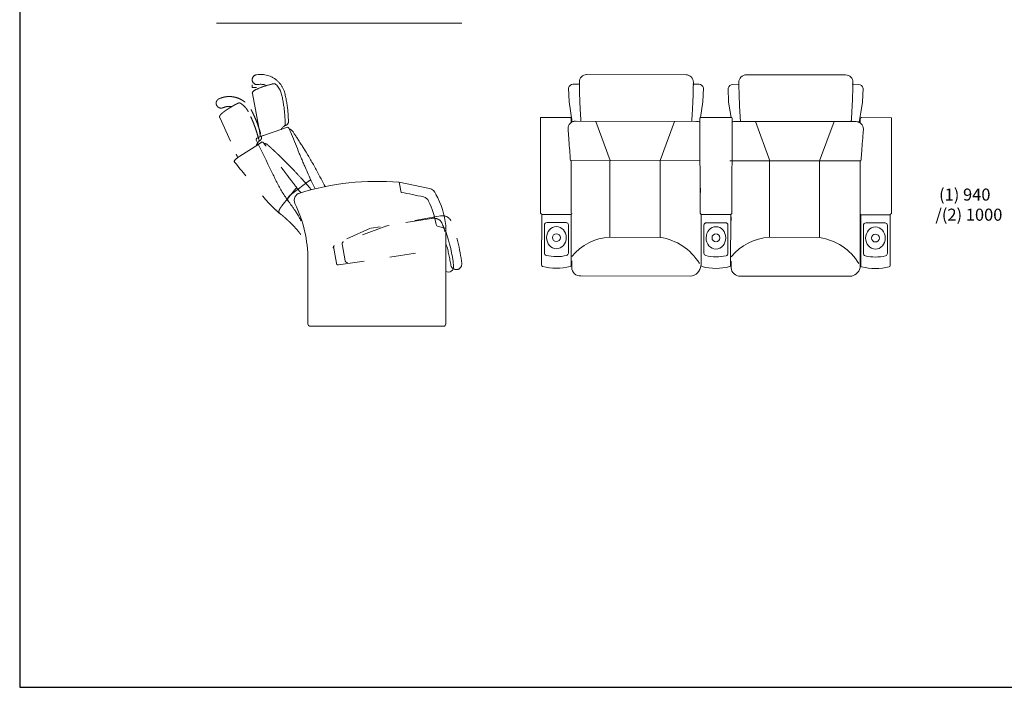
# Model space of a CAD drawing. Units: metres. Extents: x 80.58 to 88.01, y -15.67 to -10.42.
# Drawn here: x 80.58 to 84.37, y -15.67 to -13.1 of the extents above; entities that cross this region are included whole.
import ezdxf

# ---------------------------------------------------------------- set-up
doc = ezdxf.new("R2010")
doc.units = ezdxf.units.M
doc.header["$MEASUREMENT"] = 0
doc.linetypes.add('DGN Style 2', pattern=[0.121048, 0.072629, -0.048419])
doc.linetypes.add('HIDDEN', pattern=[0.009525, 0.00635, -0.003175])
doc.layers.add('0-OPUS-650', color=4, linetype='Continuous', lineweight=0)
doc.layers.add('9', color=7, linetype='Continuous', lineweight=0)
doc.layers.add('INSERCION', color=254, linetype='Continuous', plot=False)
doc.styles.add('Style-Arial', font='Arial.ttf')

# ---------------------------------------------------------------- blocks, each defined once
blk = doc.blocks.new('*U417')
at = {"color": 250, "linetype": 'DGN Style 2', "lineweight": 0, "transparency": 33554585}
for p, q in [((-0.4876, 0.3439), (-0.4816, 0.3462)), ((-0.4714, 0.3073), (-0.4725, 0.3069)), ((-0.486, 0.2667), (-0.4184, 0.117)), ((-0.4028, 0.1101), (-0.4053, 0.1086)), ((-0.2322, -0.0929), (-0.1757, -0.0227)), ((0.3772, -0.1442), (0.1307, -0.184)), ((0.4134, -0.1342), (0.1969, -0.174)), ((0.129, -0.1845), (-0.0182, -0.2494)), ((0.1952, -0.1745), (0.018, -0.2394)), ((-0.0228, -0.2581), (-0.0106, -0.3272)), ((-0.0015, -0.3337), (0.4168, -0.2707)), ((0.0134, -0.2481), (0.0256, -0.3172))]:
    blk.add_line(p, q, dxfattribs=at)
at = {"color": 250, "linetype": 'DGN Style 2', "lineweight": 0, "transparency": 33554585, "flags": 128}
for points in [[(-0.3148, 0.1659), (-0.3307, 0.1559), (-0.4053, 0.1086)], [(-0.3123, 0.1677), (-0.3283, 0.1578), (-0.3344, 0.154)], [(-0.4053, 0.1086), (-0.4062, 0.108), (-0.4084, 0.1065), (-0.4108, 0.1049), (-0.413, 0.1033), (-0.4151, 0.1018), (-0.4171, 0.1002), (-0.4189, 0.0987), (-0.4206, 0.0973), (-0.4221, 0.0959), (-0.4234, 0.0945), (-0.4246, 0.0931), (-0.4255, 0.0918), (-0.426, 0.0908), (-0.4263, 0.0898), (-0.4265, 0.0887), (-0.4264, 0.0875), (-0.4261, 0.0863), (-0.4256, 0.0852), (-0.4254, 0.0849), (-0.4253, 0.0848), (-0.4252, 0.0847), (-0.4252, 0.0847), (-0.4252, 0.0847), (-0.4252, 0.0847), (-0.4252, 0.0847), (-0.4252, 0.0847), (-0.4252, 0.0847), (-0.4252, 0.0847)], [(-0.2012, 0.07), (-0.2161, 0.0851), (-0.2259, 0.0949)]]:
    blk.add_lwpolyline(points, dxfattribs=at)
at = {"color": 250, "linetype": 'DGN Style 2', "lineweight": 0, "transparency": 33554585}
for centre, radius, start, end in [((-0.3121, 0.1617), 0.005, 36.428, 122.3772), ((-1.4899, -1.1867), 1.8, 40.0818, 42.1757), ((-0.1851, -0.0064), 0.0188, 302.5989, 317.9007), ((-1.4822, -1.1801), 1.75, 40.6715, 41.4816), ((0.3851, -0.1941), 0.0505, 68.8926, 98.9198), ((0.3893, -0.1771), 0.0332, 22.1245, 86.9201), ((0.4213, -0.1841), 0.0505, 78.6724, 98.9198), ((0.4236, -0.1699), 0.0361, 24.9893, 84.0553), ((-0.149, -0.4007), 0.6533, 6.3595, 22.1245), ((-0.1852, -0.4107), 0.6533, 19.0291, 22.1245), ((0.0212, -0.2467), 0.008, 113.7768, 190.0026), ((-0.015, -0.2626), 0.008, 113.7768, 190.0026), ((-0.2701, -0.4493), 0.735, 8.8462, 15.7307), ((0.0334, -0.3158), 0.008, 190.0026, 279.2092), ((-0.0028, -0.3258), 0.008, 190.0026, 279.2092), ((0.4779, -0.3302), 0.0225, 195.8227, 4.7584)]:
    blk.add_arc(centre, radius, start, end, dxfattribs=at)
for points, knots in [([(-0.4725, 0.3069), (-0.4735, 0.3065), (-0.4756, 0.3057), (-0.479, 0.3052), (-0.4823, 0.3053), (-0.4857, 0.3059), (-0.4888, 0.307), (-0.4918, 0.3087), (-0.4944, 0.3108), (-0.4966, 0.3134), (-0.4983, 0.3163), (-0.4996, 0.3194), (-0.5003, 0.3227), (-0.5004, 0.3261), (-0.5, 0.3295), (-0.499, 0.3328), (-0.4975, 0.3358), (-0.4955, 0.3385), (-0.493, 0.3409), (-0.4904, 0.3427), (-0.4885, 0.3435), (-0.4876, 0.3439)], [0, 0, 0, 0, 0.052916, 0.105833, 0.158735, 0.211638, 0.264529, 0.317421, 0.37041, 0.423399, 0.476534, 0.529669, 0.582925, 0.636181, 0.689483, 0.742784, 0.796043, 0.849303, 0.902464, 0.955625, 1, 1, 1, 1]), ([(-0.4156, 0.3231), (-0.4159, 0.323), (-0.4178, 0.322), (-0.4214, 0.3201), (-0.4264, 0.3174), (-0.4312, 0.3147), (-0.4359, 0.312), (-0.4404, 0.3093), (-0.4448, 0.3067), (-0.449, 0.304), (-0.453, 0.3014), (-0.4569, 0.2989), (-0.4605, 0.2964), (-0.4639, 0.294), (-0.4672, 0.2916), (-0.4701, 0.2894), (-0.4729, 0.2872), (-0.4754, 0.2851), (-0.4777, 0.2831), (-0.4797, 0.2811), (-0.4815, 0.2792), (-0.4832, 0.2774), (-0.4845, 0.2756), (-0.4855, 0.2739), (-0.4861, 0.2724), (-0.4865, 0.271), (-0.4867, 0.2697), (-0.4865, 0.2683), (-0.4863, 0.2673), (-0.486, 0.2668), (-0.486, 0.2667)], [0, 0, 0, 0, 0.005131, 0.045014, 0.084946, 0.124916, 0.164812, 0.204604, 0.244625, 0.284848, 0.32524, 0.365765, 0.40639, 0.447083, 0.487818, 0.528557, 0.569157, 0.610215, 0.651721, 0.693757, 0.736484, 0.780205, 0.825471, 0.868097, 0.901077, 0.928301, 0.952244, 0.974279, 0.995382, 1, 1, 1, 1]), ([(-0.4816, 0.3462), (-0.4781, 0.3474), (-0.471, 0.3498), (-0.4599, 0.3518), (-0.4487, 0.3527), (-0.4375, 0.3523), (-0.4264, 0.3506), (-0.4155, 0.3478), (-0.4051, 0.3437), (-0.3952, 0.3385), (-0.3859, 0.3322), (-0.3774, 0.325), (-0.3698, 0.3168), (-0.3632, 0.3082), (-0.3598, 0.302), (-0.3581, 0.2991)], [0, 0, 0, 0, 0.077471, 0.155189, 0.23266, 0.310125, 0.387837, 0.465302, 0.542716, 0.620377, 0.697791, 0.77511, 0.852675, 0.929996, 1, 1, 1, 1]), ([(-0.4048, 0.3269), (-0.4055, 0.3268), (-0.4073, 0.3264), (-0.41, 0.3256), (-0.4129, 0.3245), (-0.4148, 0.3236), (-0.4156, 0.3231)], [0, 0, 0, 0, 0.1144682, 0.2778303, 0.4424683, 0.5956103, 0.5956103, 0.5956103, 0.5956103]), ([(-0.3695, 0.2908), (-0.3709, 0.2934), (-0.3739, 0.2987), (-0.3795, 0.3062), (-0.386, 0.3133), (-0.3932, 0.3196), (-0.3996, 0.324), (-0.4036, 0.3263), (-0.4048, 0.3269)], [0, 0, 0, 0, 0.070838, 0.1487569, 0.2269141, 0.3048246, 0.3822916, 0.4155034, 0.4155034, 0.4155034, 0.4155034]), ([(-0.4374, 0.3111), (-0.438, 0.3113), (-0.4404, 0.3117), (-0.4444, 0.3121), (-0.4494, 0.3122), (-0.4544, 0.3118), (-0.4594, 0.3111), (-0.4652, 0.3097), (-0.4691, 0.3082), (-0.4714, 0.3073)], [0, 0, 0, 0, 0.058214, 0.205876, 0.349052, 0.492228, 0.63958, 0.786933, 1, 1, 1, 1]), ([(-0.3246, 0.1711), (-0.3298, 0.1884), (-0.333, 0.2006), (-0.3388, 0.2187), (-0.3453, 0.2369), (-0.3525, 0.2551), (-0.3606, 0.2731), (-0.3665, 0.2849), (-0.3695, 0.2908)], [0, 0, 0, 0, 0.165102, 0.330284, 0.495382, 0.663559, 0.831824, 1, 1, 1, 1]), ([(-0.3581, 0.2991), (-0.3551, 0.2933), (-0.3491, 0.2816), (-0.3411, 0.2637), (-0.3336, 0.2455), (-0.327, 0.227), (-0.321, 0.2082), (-0.3176, 0.1956), (-0.3159, 0.1893)], [0, 0, 0, 0, 0.165068, 0.330221, 0.495289, 0.663495, 0.83179, 1, 1, 1, 1]), ([(-0.3276, 0.1688), (-0.3289, 0.1669), (-0.3316, 0.1632), (-0.3344, 0.1584), (-0.3362, 0.1546), (-0.3366, 0.1528), (-0.3368, 0.152)], [0, 0, 0, 0, 0.270898, 0.541795, 0.816987, 1, 1, 1, 1]), ([(-0.3159, 0.1893), (-0.3157, 0.1884), (-0.3154, 0.1866), (-0.3154, 0.1839), (-0.316, 0.1811), (-0.317, 0.1785), (-0.3184, 0.1762), (-0.3202, 0.1741), (-0.3223, 0.1724), (-0.3246, 0.1711), (-0.3263, 0.1704), (-0.3272, 0.1703), (-0.3272, 0.1703)], [0, 0, 0, 0, 0.111646, 0.223291, 0.335867, 0.448441, 0.560531, 0.672617, 0.781636, 0.890654, 0.996, 1, 1, 1, 1]), ([(-0.1719, -0.0195), (-0.1721, -0.0192), (-0.1785, -0.0106), (-0.1905, 0.0055), (-0.2064, 0.0261), (-0.2197, 0.0435), (-0.2309, 0.0587), (-0.2467, 0.0804), (-0.2671, 0.1085), (-0.289, 0.1387), (-0.3028, 0.1574), (-0.3081, 0.1647)], [0, 0, 0, 0, 0.004029, 0.140428, 0.262773, 0.344656, 0.427277, 0.511354, 0.695938, 0.881519, 1, 1, 1, 1]), ([(-0.3055, 0.1611), (-0.305, 0.1611), (-0.3032, 0.1612), (-0.3001, 0.1608), (-0.2966, 0.1597), (-0.2936, 0.1581), (-0.292, 0.1567), (-0.2911, 0.1561)], [0, 0, 0, 0, 0.100798, 0.358913, 0.616951, 0.808499, 1, 1, 1, 1]), ([(-0.2911, 0.1561), (-0.2901, 0.1551), (-0.2879, 0.1532), (-0.2837, 0.1494), (-0.2789, 0.1451), (-0.2735, 0.1401), (-0.2676, 0.1347), (-0.2611, 0.1286), (-0.2541, 0.1221), (-0.2466, 0.115), (-0.2394, 0.1081), (-0.2327, 0.1015), (-0.2265, 0.0954), (-0.2223, 0.0913), (-0.2202, 0.0892)], [0, 0, 0, 0, 0.084854, 0.170015, 0.254912, 0.339646, 0.42463, 0.509396, 0.600165, 0.691194, 0.781979, 0.854612, 0.927369, 1, 1, 1, 1]), ([(-0.238, -0.127), (-0.2439, -0.122), (-0.2556, -0.112), (-0.2723, -0.096), (-0.2884, -0.0794), (-0.3035, -0.062), (-0.3181, -0.0442), (-0.3587, 0.0046), (-0.3944, 0.0476), (-0.4252, 0.0847)], [0, 0, 0, 0, 0.081861, 0.16344, 0.244911, 0.326449, 0.407609, 0.489271, 1, 1, 1, 1]), ([(-0.4134, 0.1058), (-0.4134, 0.1058), (-0.4135, 0.1059), (-0.4139, 0.1069), (-0.4146, 0.1084), (-0.4156, 0.1106), (-0.4168, 0.1134), (-0.4179, 0.1158), (-0.4184, 0.117)], [0, 0, 0, 0, 0.157953, 0.325867, 0.493757, 0.662497, 0.83126, 1, 1, 1, 1]), ([(-0.2202, 0.0892), (-0.2093, 0.0782), (-0.1874, 0.0562), (-0.1665, 0.0333), (-0.156, 0.0219)], [0, 0, 0, 0, 0.499831, 1, 1, 1, 1]), ([(-0.238, -0.127), (-0.238, -0.127), (-0.2396, -0.1254), (-0.241, -0.1243), (-0.2429, -0.1218), (-0.244, -0.1197), (-0.2448, -0.1171), (-0.2447, -0.1141), (-0.2439, -0.1108), (-0.2424, -0.1073), (-0.2402, -0.1037), (-0.2378, -0.1), (-0.235, -0.0965), (-0.2333, -0.094), (-0.2322, -0.0929), (-0.2322, -0.0929)], [0, 0, 0, 0, 0.000001, 0.129704, 0.197161, 0.264605, 0.357212, 0.452343, 0.547713, 0.646177, 0.736053, 0.828471, 0.913195, 0.999999, 1, 1, 1, 1]), ([(-0.2182, -0.1429), (-0.2198, -0.1415), (-0.223, -0.1386), (-0.2281, -0.1343), (-0.2324, -0.1308), (-0.2358, -0.1279), (-0.2374, -0.1266), (-0.2382, -0.1259)], [0, 0, 0, 0, 0.228218, 0.461481, 0.727012, 0.863526, 1, 1, 1, 1]), ([(-0.1622, -0.2007), (-0.1643, -0.1982), (-0.1708, -0.1905), (-0.182, -0.1781), (-0.1947, -0.1651), (-0.2067, -0.1536), (-0.2141, -0.1471), (-0.2177, -0.1438)], [0, 0, 0, 0, 0.125607, 0.376858, 0.628517, 0.814176, 1, 1, 1, 1]), ([(-0.1554, -0.2101), (-0.1574, -0.2075), (-0.16, -0.2042), (-0.1626, -0.201), (-0.1632, -0.2004)], [0, 0, 0, 0, 0.800067, 1, 1, 1, 1])]:
    blk.add_open_spline(points, degree=3, knots=knots, dxfattribs=at)
blk = doc.blocks.new('*U418')
at = {"color": 250, "linetype": 'Continuous', "lineweight": 0, "ltscale": 0.945002}
for p, q in [((-0.393, 0.5113), (-0.3867, 0.5121)), ((-0.3859, 0.472), (-0.3871, 0.4718)), ((-0.4097, 0.436), (-0.3795, 0.2745)), ((-0.3659, 0.2642), (-0.3687, 0.2632)), ((-0.1469, 0.1201), (-0.1471, 0.1204)), ((-0.2482, 0.0266), (-0.1767, 0.0814)), ((0.3787, -0.103), (0.3787, -0.5031)), ((-0.1833, -0.5031), (-0.1833, -0.2428)), ((0.3687, -0.5131), (-0.1733, -0.5131))]:
    blk.add_line(p, q, dxfattribs=at)
at = {"color": 250, "lineweight": 0}
for p, q in [((-0.4104, 0.4712), (-0.4104, 0.4598)), ((-0.4104, 0.4598), (-0.3932, 0.4598)), ((0.1969, 0.032), (0.1886, 0.0734)), ((0.1886, 0.0734), (0.3122, 0.0486)), ((0.3787, -0.113), (0.3472, -0.1067))]:
    blk.add_line(p, q, dxfattribs=at)
at = {"color": 250, "linetype": 'HIDDEN', "lineweight": 0, "ltscale": 94.500225}
blk.add_line((-0.2116, 0.0927), (-0.2119, 0.093), dxfattribs=at)
at = {"color": 250, "linetype": 'Continuous', "lineweight": 0, "ltscale": 0.945002, "flags": 128}
for points in [[(-0.2672, 0.2976), (-0.285, 0.2915), (-0.3687, 0.2632)], [(-0.2672, 0.2976), (-0.285, 0.2915), (-0.2918, 0.2893)], [(-0.3687, 0.2632), (-0.3697, 0.2629), (-0.3723, 0.262), (-0.3749, 0.261), (-0.3774, 0.26), (-0.3799, 0.259), (-0.3821, 0.2579), (-0.3843, 0.2569), (-0.3862, 0.2559), (-0.388, 0.2549), (-0.3896, 0.2539), (-0.3911, 0.2528), (-0.3923, 0.2517), (-0.393, 0.2509), (-0.3935, 0.2499), (-0.394, 0.2489), (-0.3942, 0.2478), (-0.3942, 0.2466), (-0.3939, 0.2453), (-0.3938, 0.245), (-0.3937, 0.2449), (-0.3937, 0.2448), (-0.3937, 0.2448), (-0.3937, 0.2448), (-0.3937, 0.2448), (-0.3937, 0.2448), (-0.3937, 0.2448), (-0.3937, 0.2448), (-0.3937, 0.2448)], [(-0.1795, 0.1775), (-0.1904, 0.1957), (-0.1976, 0.2075)]]:
    blk.add_lwpolyline(points, dxfattribs=at)
at = {"color": 250, "linetype": 'Continuous', "lineweight": 0, "ltscale": 0.945002}
for centre, radius, start, end in [((-0.2656, 0.2928), 0.005, 22.7529, 108.7021), ((-0.183, 0.0991), 0.0188, 289.4669, 304.7687), ((-1.7288, -0.7389), 1.8, 26.1962, 28.5006), ((0.099, -0.9884), 1.0656, 85.1732, 107.2082), ((-0.2091, 0.0004), 0.03, 103.914, 205.8414), ((-0.7112, -0.2428), 0.5279, 0, 25.8414), ((-0.2389, -0.3402), 0.6533, 6.3595, 19.0291), ((0.3879, -0.2697), 0.0225, 245.7549, 4.7584), ((-0.1733, -0.5031), 0.01, 180, 270), ((-0.1733, -0.5031), 0.01, 180, 270), ((0.3687, -0.5031), 0.01, 270, 0)]:
    blk.add_arc(centre, radius, start, end, dxfattribs=at)
at = {"color": 250, "lineweight": 0}
for centre, radius, start, end in [((0.2997, 0.0089), 0.0416, 22.2321, 72.5247), ((-0.0633, -1.5112), 1.565, 77.0372, 80.4275), ((0.281, -0.0153), 0.03, 24.0993, 77.0282), ((0.0449, -0.1389), 0.3357, 6.1303, 29.117), ((-0.0151, -0.1603), 0.3597, 9.8798, 25.9283), ((0.3491, -0.0969), 0.01, 189.8798, 258.6952)]:
    blk.add_arc(centre, radius, start, end, dxfattribs=at)
at = {"color": 250, "linetype": 'Continuous', "lineweight": 0, "ltscale": 0.945002}
for points, knots in [([(-0.3871, 0.4718), (-0.3882, 0.4717), (-0.3904, 0.4714), (-0.3938, 0.4717), (-0.3971, 0.4726), (-0.4001, 0.4739), (-0.4029, 0.4758), (-0.4054, 0.4781), (-0.4074, 0.4808), (-0.409, 0.4838), (-0.41, 0.4871), (-0.4105, 0.4904), (-0.4104, 0.4938), (-0.4097, 0.4971), (-0.4085, 0.5003), (-0.4068, 0.5032), (-0.4045, 0.5058), (-0.4019, 0.508), (-0.399, 0.5097), (-0.396, 0.5108), (-0.394, 0.5112), (-0.393, 0.5113)], [0, 0, 0, 0, 0.052916, 0.105833, 0.158735, 0.211638, 0.264529, 0.317421, 0.37041, 0.423399, 0.476534, 0.529669, 0.582925, 0.636181, 0.689483, 0.742784, 0.796043, 0.849303, 0.902464, 0.955625, 1, 1, 1, 1]), ([(-0.3867, 0.5121), (-0.383, 0.5125), (-0.3755, 0.5131), (-0.3643, 0.5125), (-0.3532, 0.5107), (-0.3424, 0.5077), (-0.332, 0.5034), (-0.3221, 0.4981), (-0.3129, 0.4917), (-0.3045, 0.4843), (-0.297, 0.476), (-0.2904, 0.4669), (-0.2849, 0.4572), (-0.2806, 0.4472), (-0.2787, 0.4404), (-0.2778, 0.4372)], [0, 0, 0, 0, 0.077471, 0.155189, 0.23266, 0.310125, 0.387837, 0.465302, 0.542716, 0.620377, 0.697791, 0.77511, 0.852675, 0.929996, 1, 1, 1, 1]), ([(-0.328, 0.4742), (-0.3283, 0.4741), (-0.3304, 0.4736), (-0.3343, 0.4726), (-0.3398, 0.4711), (-0.3451, 0.4696), (-0.3503, 0.4681), (-0.3554, 0.4666), (-0.3602, 0.4651), (-0.3649, 0.4635), (-0.3695, 0.4619), (-0.3738, 0.4604), (-0.3779, 0.4588), (-0.3819, 0.4573), (-0.3855, 0.4557), (-0.389, 0.4542), (-0.3921, 0.4528), (-0.3951, 0.4513), (-0.3978, 0.4499), (-0.4002, 0.4485), (-0.4024, 0.4471), (-0.4044, 0.4457), (-0.4062, 0.4442), (-0.4075, 0.4429), (-0.4085, 0.4416), (-0.4092, 0.4403), (-0.4097, 0.439), (-0.4099, 0.4377), (-0.4099, 0.4366), (-0.4097, 0.4361), (-0.4097, 0.436)], [0, 0, 0, 0, 0.005131, 0.045014, 0.084946, 0.124916, 0.164812, 0.204604, 0.244625, 0.284848, 0.32524, 0.365765, 0.40639, 0.447083, 0.487818, 0.528557, 0.569157, 0.610215, 0.651721, 0.693757, 0.736484, 0.780205, 0.825471, 0.868097, 0.901077, 0.928301, 0.952244, 0.974279, 0.995382, 1, 1, 1, 1]), ([(-0.352, 0.4676), (-0.3526, 0.4679), (-0.3547, 0.4689), (-0.3586, 0.4702), (-0.3634, 0.4715), (-0.3684, 0.4723), (-0.3734, 0.4728), (-0.3793, 0.4728), (-0.3835, 0.4723), (-0.3859, 0.472)], [0, 0, 0, 0, 0.058214, 0.205876, 0.349052, 0.492228, 0.63958, 0.786933, 1, 1, 1, 1]), ([(-0.3165, 0.4753), (-0.3173, 0.4753), (-0.3191, 0.4754), (-0.322, 0.4753), (-0.3251, 0.4749), (-0.3271, 0.4744), (-0.328, 0.4742)], [0, 0, 0, 0, 0.1144682, 0.2778303, 0.4424683, 0.5956103, 0.5956103, 0.5956103, 0.5956103]), ([(-0.2908, 0.4319), (-0.2916, 0.4347), (-0.2932, 0.4405), (-0.2969, 0.4491), (-0.3015, 0.4576), (-0.3071, 0.4654), (-0.3122, 0.4712), (-0.3155, 0.4744), (-0.3165, 0.4753)], [0, 0, 0, 0, 0.070838, 0.1487569, 0.2269141, 0.3048246, 0.3822916, 0.4155034, 0.4155034, 0.4155034, 0.4155034]), ([(-0.2755, 0.305), (-0.2765, 0.3229), (-0.2767, 0.3355), (-0.278, 0.3546), (-0.28, 0.3738), (-0.2828, 0.3931), (-0.2863, 0.4126), (-0.2893, 0.4254), (-0.2908, 0.4319)], [0, 0, 0, 0, 0.165102, 0.330284, 0.495382, 0.663559, 0.831824, 1, 1, 1, 1]), ([(-0.2778, 0.4372), (-0.2763, 0.4308), (-0.2732, 0.418), (-0.2696, 0.3988), (-0.2667, 0.3793), (-0.2646, 0.3597), (-0.2632, 0.3401), (-0.2629, 0.3271), (-0.2628, 0.3206)], [0, 0, 0, 0, 0.165068, 0.330221, 0.495289, 0.663495, 0.83179, 1, 1, 1, 1]), ([(-0.279, 0.3034), (-0.2807, 0.3019), (-0.2842, 0.2989), (-0.288, 0.2949), (-0.2907, 0.2917), (-0.2915, 0.2899), (-0.2918, 0.2893)], [0, 0, 0, 0, 0.270898, 0.541795, 0.816987, 1, 1, 1, 1]), ([(-0.2628, 0.3206), (-0.2628, 0.3197), (-0.2629, 0.3178), (-0.2636, 0.3151), (-0.2648, 0.3126), (-0.2663, 0.3103), (-0.2683, 0.3084), (-0.2705, 0.3068), (-0.273, 0.3056), (-0.2755, 0.305), (-0.2773, 0.3047), (-0.2782, 0.3047), (-0.2783, 0.3047)], [0, 0, 0, 0, 0.111646, 0.223291, 0.335867, 0.448441, 0.560531, 0.672617, 0.781636, 0.890654, 0.996, 1, 1, 1, 1]), ([(-0.154, 0.0467), (-0.1724, 0.084), (-0.1765, 0.0939), (-0.1844, 0.1123), (-0.1949, 0.1361), (-0.2038, 0.1561), (-0.2111, 0.1736), (-0.2213, 0.1984), (-0.2344, 0.2305), (-0.2486, 0.265), (-0.2575, 0.2864), (-0.261, 0.2948)], [0, 0, 0, 0, 0.0037462, 0.140145, 0.26249, 0.3443732, 0.4269939, 0.5110716, 0.6956554, 0.8812365, 0.9997173, 0.9997173, 0.9997173, 0.9997173]), ([(-0.2593, 0.2906), (-0.2588, 0.2906), (-0.2571, 0.2903), (-0.2542, 0.2891), (-0.251, 0.2872), (-0.2485, 0.2849), (-0.2472, 0.2832), (-0.2466, 0.2824)], [0, 0, 0, 0, 0.100798, 0.358913, 0.616951, 0.808499, 1, 1, 1, 1]), ([(-0.2466, 0.2824), (-0.2457, 0.2812), (-0.2441, 0.2789), (-0.2409, 0.2742), (-0.2373, 0.2688), (-0.2332, 0.2627), (-0.2287, 0.256), (-0.2238, 0.2487), (-0.2186, 0.2406), (-0.213, 0.2319), (-0.2077, 0.2236), (-0.2027, 0.2156), (-0.198, 0.2082), (-0.195, 0.2032), (-0.1935, 0.2007)], [0, 0, 0, 0, 0.084854, 0.170015, 0.254912, 0.339646, 0.42463, 0.509396, 0.600165, 0.691194, 0.781979, 0.854612, 0.927369, 1, 1, 1, 1]), ([(-0.2618, -0.0052), (-0.2663, 0.0011), (-0.2754, 0.0135), (-0.2879, 0.033), (-0.2995, 0.053), (-0.3101, 0.0734), (-0.3201, 0.0942), (-0.348, 0.1513), (-0.3725, 0.2015), (-0.3937, 0.2448)], [0, 0, 0, 0, 0.081861, 0.16344, 0.244911, 0.326449, 0.407609, 0.489271, 1, 1, 1, 1]), ([(-0.3772, 0.2624), (-0.3772, 0.2625), (-0.3773, 0.2626), (-0.3774, 0.2636), (-0.3778, 0.2653), (-0.3782, 0.2676), (-0.3788, 0.2706), (-0.3793, 0.2732), (-0.3795, 0.2745)], [0, 0, 0, 0, 0.157953, 0.325867, 0.493757, 0.662497, 0.83126, 1, 1, 1, 1]), ([(-0.1935, 0.2007), (-0.1854, 0.1874), (-0.1694, 0.1608), (-0.1544, 0.1336), (-0.1469, 0.1201)], [0, 0, 0, 0, 0.499831, 1, 1, 1, 1]), ([(-0.211, -0.084), (-0.2138, -0.0787), (-0.2198, -0.0675), (-0.2288, -0.0524), (-0.2377, -0.0385), (-0.2433, -0.0304), (-0.2663, 0.0011)], [0, 0, 0, 0, 0.2254679, 0.4771263, 0.6627859, 0.8486095, 0.8486095, 0.8486095, 0.8486095]), ([(-0.2618, -0.0052), (-0.2618, -0.0052), (-0.263, -0.0032), (-0.2642, -0.0018), (-0.2654, 0.001), (-0.266, 0.0033), (-0.2661, 0.006), (-0.2653, 0.0089), (-0.2637, 0.0119), (-0.2614, 0.015), (-0.2585, 0.018), (-0.2553, 0.0209), (-0.2517, 0.0238), (-0.2495, 0.0258), (-0.2482, 0.0266), (-0.2482, 0.0266)], [0, 0, 0, 0, 0.000001, 0.129704, 0.197161, 0.264605, 0.357212, 0.452343, 0.547713, 0.646177, 0.736053, 0.828471, 0.913195, 0.999999, 1, 1, 1, 1])]:
    blk.add_open_spline(points, degree=3, knots=knots, dxfattribs=at)
blk = doc.blocks.new('*U420')
at = {"color": 250}
for p, q in [((-0.4305, 0.0604), (-0.4896, 0.2205)), ((-0.2275, 0.0604), (-0.1685, 0.2205)), ((0.2195, 0.0596), (0.1604, 0.2197)), ((0.4225, 0.0596), (0.4816, 0.2197)), ((-0.4325, 0.0607), (-0.4325, -0.2508)), ((-0.2275, 0.0604), (-0.2275, -0.2525)), ((0.2175, 0.0599), (0.2175, -0.2516)), ((0.4225, 0.0596), (0.4225, -0.2533)), ((-0.4325, -0.2508), (-0.2275, -0.2525)), ((0.2175, -0.2516), (0.4225, -0.2533))]:
    blk.add_line(p, q, dxfattribs=at)
for centre, radius, start, end in [((-0.4173, -0.4718), 0.2215, 93.938, 140.2913), ((-0.2595, -0.4743), 0.2241, 31.1468, 81.7869), ((0.2327, -0.4726), 0.2215, 93.938, 140.2913), ((0.3905, -0.4751), 0.2241, 31.1468, 81.7869)]:
    blk.add_arc(centre, radius, start, end, dxfattribs=at)
at = {"layer": '0-OPUS-650', "color": 250, "ltscale": 0.945002}
for p, q in [((-0.122, 0.4104), (-0.5294, 0.4109)), ((-0.122, 0.4104), (-0.5294, 0.4109)), ((0.528, 0.4096), (0.1206, 0.4101)), ((0.528, 0.4096), (0.1206, 0.4101)), ((-0.5828, 0.3719), (-0.5566, 0.3723)), ((-0.5566, 0.3719), (-0.5566, 0.3719)), ((-0.5566, 0.3719), (-0.5566, 0.3719)), ((-0.5566, 0.3719), (-0.5566, 0.3719)), ((-0.5566, 0.3719), (-0.5566, 0.3719)), ((-0.0686, 0.3719), (-0.0948, 0.3723)), ((0.0672, 0.3711), (0.0934, 0.3715)), ((0.0934, 0.3711), (0.0934, 0.3711)), ((0.0934, 0.3711), (0.0934, 0.3711)), ((0.0934, 0.3711), (0.0934, 0.3711)), ((0.0934, 0.3711), (0.0934, 0.3711)), ((0.5814, 0.3711), (0.5552, 0.3715)), ((-0.6006, 0.3569), (-0.5985, 0.2998)), ((-0.6006, 0.3569), (-0.5985, 0.2998)), ((-0.0508, 0.3569), (-0.0529, 0.2998)), ((-0.0508, 0.3569), (-0.0529, 0.2998)), ((0.0494, 0.3561), (0.0515, 0.299)), ((0.0494, 0.3561), (0.0515, 0.299)), ((0.5992, 0.3561), (0.5971, 0.299)), ((0.5992, 0.3561), (0.5971, 0.299)), ((-0.5985, 0.2998), (-0.5854, 0.2167)), ((-0.0529, 0.2998), (-0.0631, 0.2356)), ((0.0515, 0.299), (0.0614, 0.2362)), ((0.5971, 0.299), (0.584, 0.2159)), ((-0.715, -0.1534), (-0.7155, 0.2344)), ((-0.7135, 0.2364), (-0.5946, 0.2362)), ((-0.5896, 0.2158), (-0.5896, 0.2312)), ((-0.5727, 0.221), (-0.082, 0.2204)), ((-0.5727, 0.221), (-0.082, 0.2204)), ((-0.0792, 0.2204), (-0.5699, 0.221)), ((-0.0792, 0.2204), (-0.5699, 0.221)), ((-0.0655, 0.2205), (-0.066, 0.2167)), ((-0.065, -0.1542), (-0.0655, 0.2336)), ((0.0634, 0.2363), (-0.0635, 0.2356)), ((0.065, -0.1543), (0.0654, 0.2342)), ((0.0773, 0.2202), (0.568, 0.2196)), ((0.0773, 0.2202), (0.568, 0.2196)), ((0.5708, 0.2196), (0.0801, 0.2202)), ((0.5708, 0.2196), (0.0801, 0.2202)), ((0.588, 0.2306), (0.5879, 0.2142)), ((0.7135, 0.2355), (0.593, 0.2356)), ((0.715, -0.1551), (0.7155, 0.2334)), ((-0.065, 0.0602), (-0.593, 0.0609)), ((-0.59, -0.1535), (-0.5898, 0.0609)), ((-0.5873, 0.0609), (-0.0653, 0.0602)), ((0.585, 0.0594), (0.057, 0.0601)), ((0.0628, 0.0601), (0.5908, 0.0594)), ((0.5878, 0.0594), (0.5872, -0.3767)), ((-0.0624, -0.0518), (-0.0624, -0.069)), ((0.5876, -0.0526), (0.5876, -0.0698)), ((0.5876, -0.0526), (0.5876, -0.0698)), ((0.5876, -0.0526), (0.5876, -0.0698)), ((0.5876, -0.0526), (0.5876, -0.0698)), ((-0.7075, -0.1584), (-0.5925, -0.1585)), ((-0.0575, -0.1592), (0.0575, -0.1593)), ((-0.0575, -0.1592), (0.0575, -0.1593)), ((0.5925, -0.16), (0.7075, -0.1601)), ((-0.6891, -0.1917), (-0.6111, -0.1918)), ((-0.0391, -0.1925), (0.0389, -0.1926)), ((-0.039, -0.1925), (0.039, -0.1926)), ((0.0625, -0.1681), (0.0625, -0.1853)), ((0.611, -0.1933), (0.689, -0.1934)), ((-0.5878, -0.3479), (-0.5878, -0.3579)), ((-0.5878, -0.3785), (-0.5878, -0.3479)), ((0.0623, -0.3487), (0.0622, -0.376)), ((-0.5551, -0.4094), (-0.1051, -0.41)), ((0.095, -0.4102), (0.5544, -0.4108))]:
    blk.add_line(p, q, dxfattribs=at)
at = {"layer": '0-OPUS-650', "color": 250, "ltscale": 0.945002, "flags": 128}
for points in [[(-0.59, -0.1578), (-0.5903, -0.3659, -0.343647), (-0.5941, -0.3708, -0.124021), (-0.7065, -0.3706, -0.343647), (-0.7103, -0.3658), (-0.71, -0.1575)], [(0.06, -0.1584), (0.0597, -0.3667, -0.343647), (0.0559, -0.3716, -0.124021), (-0.0565, -0.3714, -0.343647), (-0.0603, -0.3666), (-0.06, -0.1585)], [(0.71, -0.1592), (0.7098, -0.3675, -0.343647), (0.706, -0.3724, -0.124021), (0.5935, -0.3722, -0.343647), (0.5898, -0.3674), (0.59, -0.1593)], [(-0.6011, -0.2018), (-0.6012, -0.3162, -0.349119), (-0.609, -0.326, -0.11411), (-0.6915, -0.3259, -0.349119), (-0.6992, -0.3161), (-0.6991, -0.2017)], [(0.0489, -0.2026), (0.0488, -0.317, -0.349119), (0.041, -0.3268, -0.11411), (-0.0415, -0.3267, -0.349119), (-0.0492, -0.3169), (-0.0491, -0.2025)], [(0.049, -0.2026), (0.0488, -0.317, -0.349119), (0.0411, -0.3268, -0.11411), (-0.0414, -0.3267, -0.349119), (-0.0492, -0.3169), (-0.049, -0.2025)], [(0.699, -0.2034), (0.6988, -0.3178, -0.349119), (0.6911, -0.3276, -0.11411), (0.6086, -0.3275, -0.349119), (0.6008, -0.3177), (0.601, -0.2033)]]:
    blk.add_lwpolyline(points, format="xyb", dxfattribs=at)
at = {"layer": '0-OPUS-650', "color": 250, "ltscale": 0.945002}
for centre in [(-0.6501, -0.2534), (-0.0001, -0.2542), (-0.0001, -0.2542), (0.6499, -0.255)]:
    blk.add_circle(centre, 0.016, dxfattribs=at)
for centre, radius, start, end in [((-0.5267, 0.3809), 0.03, 89.9294, 180.8593), ((-0.5267, 0.3809), 0.03, 89.9294, 180.8593), ((-0.122, 0.3804), 0.03, 358.9995, 89.9294), ((-0.122, 0.3804), 0.03, 358.9995, 89.9294), ((0.1233, 0.3801), 0.03, 89.9294, 180.8593), ((0.1233, 0.3801), 0.03, 89.9294, 180.8593), ((0.528, 0.3796), 0.03, 358.9995, 89.9294), ((0.528, 0.3796), 0.03, 358.9995, 89.9294), ((-0.5801, 0.3507), 0.0214, 97.1595, 163.0373), ((-0.0713, 0.3507), 0.0214, 16.9627, 82.8405), ((0.0699, 0.3499), 0.0214, 97.1595, 163.0373), ((0.5787, 0.3499), 0.0214, 16.9627, 82.8405), ((-0.7135, 0.2344), 0.002, 89.9294, 180.0679), ((-0.5727, 0.191), 0.03, 89.9294, 180.8593), ((-0.5946, 0.2312), 0.005, 359.9294, 89.9294), ((-0.5727, 0.191), 0.03, 89.9294, 124.7846), ((-0.0793, 0.1904), 0.03, 62.6022, 89.9294), ((-0.0793, 0.1904), 0.03, 62.6022, 89.9294), ((-0.0635, 0.2336), 0.002, 89.9294, 180.0679), ((0.0634, 0.2343), 0.002, 359.9294, 89.9294), ((0.0773, 0.1902), 0.03, 89.9294, 113.3097), ((0.0773, 0.1902), 0.03, 89.9294, 113.3097), ((0.0773, 0.1902), 0.03, 89.9294, 113.3097), ((0.5708, 0.1896), 0.03, 55.0742, 89.9294), ((0.5708, 0.1896), 0.03, 358.9995, 89.9294), ((0.593, 0.2306), 0.005, 89.9294, 179.9294), ((0.7135, 0.2335), 0.002, 359.9294, 89.9294), ((-0.7041, -0.1451), 0.0137, 217.0931, 255.4494), ((-0.5925, -0.1535), 0.005, 269.9294, 359.9294), ((-0.0541, -0.1459), 0.0137, 217.0931, 255.4494), ((0.0541, -0.1461), 0.0137, 284.3927, 322.8462), ((0.5925, -0.155), 0.005, 179.9294, 269.9294), ((0.7041, -0.1469), 0.0137, 284.3927, 322.8462), ((-0.6891, -0.2017), 0.01, 89.9294, 179.9294), ((-0.6111, -0.2018), 0.01, 359.9294, 89.9294), ((-0.0391, -0.2025), 0.01, 89.9294, 179.9294), ((-0.039, -0.2025), 0.01, 89.9294, 179.9294), ((0.0389, -0.2026), 0.01, 359.9294, 89.9294), ((0.039, -0.2026), 0.01, 359.9294, 89.9294), ((0.611, -0.2033), 0.01, 89.9294, 179.9294), ((0.689, -0.2034), 0.01, 359.9294, 89.9294), ((-0.5528, -0.3745), 0.035, 181.0603, 273.5777), ((-0.1062, -0.3653), 0.0447, 271.4789, 358.4671), ((0.0972, -0.3753), 0.035, 181.0603, 273.5777), ((0.5438, -0.3661), 0.0447, 271.4789, 346.4614)]:
    blk.add_arc(centre, radius, start, end, dxfattribs=at)
for centre in [(-0.6501, -0.2534), (-0.0001, -0.2542), (-0.0001, -0.2542), (0.6499, -0.255)]:
    blk.add_ellipse(centre, major_axis=(0.0001, 0.0455), ratio=0.878873, dxfattribs=at)
for points, knots in [([(-0.5567, 0.3809), (-0.5567, 0.3794), (-0.5566, 0.3754), (-0.5566, 0.3684), (-0.5565, 0.3626), (-0.5564, 0.3597)], [0, 0, 0, 0, 0.0586288, 0.1530446, 0.2474604, 0.2474604, 0.2474604, 0.2474604]), ([(-0.5567, 0.3809), (-0.5567, 0.3794), (-0.5566, 0.3754), (-0.5566, 0.3684), (-0.5565, 0.3626), (-0.5564, 0.3597)], [0, 0, 0, 0, 0.0586288, 0.1530446, 0.2474604, 0.2474604, 0.2474604, 0.2474604]), ([(-0.5567, 0.3807), (-0.5567, 0.3793), (-0.5566, 0.3753), (-0.5566, 0.3684), (-0.5565, 0.3626), (-0.5564, 0.3597)], [0, 0, 0, 0, 0.0559866, 0.1504025, 0.2448182, 0.2448182, 0.2448182, 0.2448182]), ([(-0.5567, 0.3807), (-0.5567, 0.3793), (-0.5566, 0.3753), (-0.5566, 0.3684), (-0.5565, 0.3626), (-0.5564, 0.3597)], [0, 0, 0, 0, 0.0559866, 0.1504025, 0.2448182, 0.2448182, 0.2448182, 0.2448182]), ([(-0.092, 0.3803), (-0.0921, 0.3789), (-0.0921, 0.3748), (-0.0922, 0.3679), (-0.0923, 0.362), (-0.0924, 0.3591)], [0, 0, 0, 0, 0.0586288, 0.1530446, 0.2474604, 0.2474604, 0.2474604, 0.2474604]), ([(-0.092, 0.3803), (-0.0921, 0.3789), (-0.0921, 0.3748), (-0.0922, 0.3679), (-0.0923, 0.362), (-0.0924, 0.3591)], [0, 0, 0, 0, 0.0586288, 0.1530446, 0.2474604, 0.2474604, 0.2474604, 0.2474604]), ([(0.0933, 0.3801), (0.0933, 0.3786), (0.0934, 0.3746), (0.0935, 0.3676), (0.0936, 0.3618), (0.0936, 0.3589)], [0, 0, 0, 0, 0.0586288, 0.1530446, 0.2474604, 0.2474604, 0.2474604, 0.2474604]), ([(0.0933, 0.3801), (0.0933, 0.3786), (0.0934, 0.3746), (0.0935, 0.3676), (0.0936, 0.3618), (0.0936, 0.3589)], [0, 0, 0, 0, 0.0586288, 0.1530446, 0.2474604, 0.2474604, 0.2474604, 0.2474604]), ([(0.0933, 0.3799), (0.0933, 0.3785), (0.0934, 0.3745), (0.0935, 0.3676), (0.0936, 0.3618), (0.0936, 0.3589)], [0, 0, 0, 0, 0.0559866, 0.1504025, 0.2448182, 0.2448182, 0.2448182, 0.2448182]), ([(0.0933, 0.3799), (0.0933, 0.3785), (0.0934, 0.3745), (0.0935, 0.3676), (0.0936, 0.3618), (0.0936, 0.3589)], [0, 0, 0, 0, 0.0559866, 0.1504025, 0.2448182, 0.2448182, 0.2448182, 0.2448182]), ([(0.558, 0.3795), (0.558, 0.378), (0.5579, 0.374), (0.5578, 0.3671), (0.5577, 0.3612), (0.5576, 0.3583)], [0, 0, 0, 0, 0.0586288, 0.1530446, 0.2474604, 0.2474604, 0.2474604, 0.2474604]), ([(0.558, 0.3795), (0.558, 0.378), (0.5579, 0.374), (0.5578, 0.3671), (0.5577, 0.3612), (0.5576, 0.3583)], [0, 0, 0, 0, 0.0586288, 0.1530446, 0.2474604, 0.2474604, 0.2474604, 0.2474604]), ([(-0.5564, 0.3597), (-0.5563, 0.3549), (-0.5562, 0.35), (-0.556, 0.3399), (-0.5558, 0.3347), (-0.5555, 0.3242), (-0.5554, 0.3188), (-0.5551, 0.3105), (-0.555, 0.3077), (-0.5547, 0.3021), (-0.5546, 0.2993), (-0.5543, 0.2907), (-0.554, 0.285), (-0.5535, 0.2736), (-0.5532, 0.2678), (-0.5525, 0.2562), (-0.5522, 0.2504), (-0.5516, 0.2416), (-0.5514, 0.2386), (-0.5511, 0.2328), (-0.5509, 0.2299), (-0.5507, 0.227)], [0, 0, 0, 0, 0.125, 0.125, 0.25, 0.25, 0.375, 0.375, 0.4375, 0.4375, 0.5, 0.5, 0.625, 0.625, 0.75, 0.75, 0.875, 0.875, 0.9375, 0.9375, 1, 1, 1, 1]), ([(-0.5564, 0.3597), (-0.5563, 0.3549), (-0.5562, 0.35), (-0.556, 0.3399), (-0.5558, 0.3347), (-0.5555, 0.3242), (-0.5554, 0.3188), (-0.5551, 0.3105), (-0.555, 0.3077), (-0.5547, 0.3021), (-0.5546, 0.2993), (-0.5543, 0.2907), (-0.554, 0.285), (-0.5535, 0.2736), (-0.5532, 0.2678), (-0.5525, 0.2562), (-0.5522, 0.2504), (-0.5516, 0.2416), (-0.5514, 0.2386), (-0.5511, 0.2328), (-0.5509, 0.2299), (-0.5507, 0.227)], [0, 0, 0, 0, 0.125, 0.125, 0.25, 0.25, 0.375, 0.375, 0.4375, 0.4375, 0.5, 0.5, 0.625, 0.625, 0.75, 0.75, 0.875, 0.875, 0.9375, 0.9375, 1, 1, 1, 1]), ([(-0.5564, 0.3597), (-0.5563, 0.3549), (-0.5562, 0.35), (-0.556, 0.3399), (-0.5558, 0.3347), (-0.5555, 0.3242), (-0.5554, 0.3188), (-0.5551, 0.3105), (-0.555, 0.3077), (-0.5547, 0.3021), (-0.5546, 0.2993), (-0.5543, 0.2907), (-0.554, 0.285), (-0.5535, 0.2736), (-0.5532, 0.2678), (-0.5525, 0.2562), (-0.5522, 0.2504), (-0.5516, 0.2416), (-0.5514, 0.2386), (-0.5511, 0.2328), (-0.5509, 0.2299), (-0.5507, 0.227)], [0, 0, 0, 0, 0.125, 0.125, 0.25, 0.25, 0.375, 0.375, 0.4375, 0.4375, 0.5, 0.5, 0.625, 0.625, 0.75, 0.75, 0.875, 0.875, 0.9375, 0.9375, 1, 1, 1, 1]), ([(-0.5564, 0.3597), (-0.5563, 0.3549), (-0.5562, 0.35), (-0.556, 0.3399), (-0.5558, 0.3347), (-0.5555, 0.3242), (-0.5554, 0.3188), (-0.5551, 0.3105), (-0.555, 0.3077), (-0.5547, 0.3021), (-0.5546, 0.2993), (-0.5543, 0.2907), (-0.554, 0.285), (-0.5535, 0.2736), (-0.5532, 0.2678), (-0.5525, 0.2562), (-0.5522, 0.2504), (-0.5516, 0.2416), (-0.5514, 0.2386), (-0.5511, 0.2328), (-0.5509, 0.2299), (-0.5507, 0.227)], [0, 0, 0, 0, 0.125, 0.125, 0.25, 0.25, 0.375, 0.375, 0.4375, 0.4375, 0.5, 0.5, 0.625, 0.625, 0.75, 0.75, 0.875, 0.875, 0.9375, 0.9375, 1, 1, 1, 1]), ([(-0.0924, 0.3591), (-0.0925, 0.3543), (-0.0926, 0.3494), (-0.0929, 0.3393), (-0.093, 0.3342), (-0.0934, 0.3236), (-0.0935, 0.3182), (-0.0939, 0.31), (-0.094, 0.3072), (-0.0942, 0.3015), (-0.0943, 0.2987), (-0.0947, 0.2902), (-0.095, 0.2845), (-0.0956, 0.273), (-0.0959, 0.2672), (-0.0965, 0.2556), (-0.0969, 0.2498), (-0.0975, 0.241), (-0.0977, 0.2381), (-0.098, 0.2322), (-0.0982, 0.2293), (-0.0985, 0.2264)], [0, 0, 0, 0, 0.125, 0.125, 0.25, 0.25, 0.375, 0.375, 0.4375, 0.4375, 0.5, 0.5, 0.625, 0.625, 0.75, 0.75, 0.875, 0.875, 0.9375, 0.9375, 1, 1, 1, 1]), ([(-0.0924, 0.3591), (-0.0925, 0.3543), (-0.0926, 0.3494), (-0.0929, 0.3393), (-0.093, 0.3342), (-0.0934, 0.3236), (-0.0935, 0.3182), (-0.0939, 0.31), (-0.094, 0.3072), (-0.0942, 0.3015), (-0.0943, 0.2987), (-0.0947, 0.2902), (-0.095, 0.2845), (-0.0956, 0.273), (-0.0959, 0.2672), (-0.0965, 0.2556), (-0.0969, 0.2498), (-0.0975, 0.241), (-0.0977, 0.2381), (-0.098, 0.2322), (-0.0982, 0.2293), (-0.0985, 0.2264)], [0, 0, 0, 0, 0.125, 0.125, 0.25, 0.25, 0.375, 0.375, 0.4375, 0.4375, 0.5, 0.5, 0.625, 0.625, 0.75, 0.75, 0.875, 0.875, 0.9375, 0.9375, 1, 1, 1, 1]), ([(0.0936, 0.3589), (0.0937, 0.3541), (0.0938, 0.3492), (0.094, 0.3391), (0.0942, 0.3339), (0.0945, 0.3234), (0.0947, 0.318), (0.095, 0.3097), (0.0951, 0.3069), (0.0953, 0.3013), (0.0954, 0.2985), (0.0958, 0.2899), (0.096, 0.2842), (0.0966, 0.2728), (0.0969, 0.267), (0.0975, 0.2554), (0.0979, 0.2496), (0.0984, 0.2408), (0.0986, 0.2378), (0.099, 0.232), (0.0992, 0.2291), (0.0994, 0.2262)], [0, 0, 0, 0, 0.125, 0.125, 0.25, 0.25, 0.375, 0.375, 0.4375, 0.4375, 0.5, 0.5, 0.625, 0.625, 0.75, 0.75, 0.875, 0.875, 0.9375, 0.9375, 1, 1, 1, 1]), ([(0.0936, 0.3589), (0.0937, 0.3541), (0.0938, 0.3492), (0.094, 0.3391), (0.0942, 0.3339), (0.0945, 0.3234), (0.0947, 0.318), (0.095, 0.3097), (0.0951, 0.3069), (0.0953, 0.3013), (0.0954, 0.2985), (0.0958, 0.2899), (0.096, 0.2842), (0.0966, 0.2728), (0.0969, 0.267), (0.0975, 0.2554), (0.0979, 0.2496), (0.0984, 0.2408), (0.0986, 0.2378), (0.099, 0.232), (0.0992, 0.2291), (0.0994, 0.2262)], [0, 0, 0, 0, 0.125, 0.125, 0.25, 0.25, 0.375, 0.375, 0.4375, 0.4375, 0.5, 0.5, 0.625, 0.625, 0.75, 0.75, 0.875, 0.875, 0.9375, 0.9375, 1, 1, 1, 1]), ([(0.0936, 0.3589), (0.0937, 0.3541), (0.0938, 0.3492), (0.094, 0.3391), (0.0942, 0.3339), (0.0945, 0.3234), (0.0947, 0.318), (0.095, 0.3097), (0.0951, 0.3069), (0.0953, 0.3013), (0.0954, 0.2985), (0.0958, 0.2899), (0.096, 0.2842), (0.0966, 0.2728), (0.0969, 0.267), (0.0975, 0.2554), (0.0979, 0.2496), (0.0984, 0.2408), (0.0986, 0.2378), (0.099, 0.232), (0.0992, 0.2291), (0.0994, 0.2262)], [0, 0, 0, 0, 0.125, 0.125, 0.25, 0.25, 0.375, 0.375, 0.4375, 0.4375, 0.5, 0.5, 0.625, 0.625, 0.75, 0.75, 0.875, 0.875, 0.9375, 0.9375, 1, 1, 1, 1]), ([(0.0936, 0.3589), (0.0937, 0.3541), (0.0938, 0.3492), (0.094, 0.3391), (0.0942, 0.3339), (0.0945, 0.3234), (0.0947, 0.318), (0.095, 0.3097), (0.0951, 0.3069), (0.0953, 0.3013), (0.0954, 0.2985), (0.0958, 0.2899), (0.096, 0.2842), (0.0966, 0.2728), (0.0969, 0.267), (0.0975, 0.2554), (0.0979, 0.2496), (0.0984, 0.2408), (0.0986, 0.2378), (0.099, 0.232), (0.0992, 0.2291), (0.0994, 0.2262)], [0, 0, 0, 0, 0.125, 0.125, 0.25, 0.25, 0.375, 0.375, 0.4375, 0.4375, 0.5, 0.5, 0.625, 0.625, 0.75, 0.75, 0.875, 0.875, 0.9375, 0.9375, 1, 1, 1, 1]), ([(0.5576, 0.3583), (0.5575, 0.3535), (0.5574, 0.3486), (0.5572, 0.3385), (0.557, 0.3334), (0.5567, 0.3228), (0.5565, 0.3174), (0.5562, 0.3092), (0.5561, 0.3064), (0.5558, 0.3007), (0.5557, 0.2979), (0.5553, 0.2894), (0.555, 0.2837), (0.5545, 0.2722), (0.5541, 0.2664), (0.5535, 0.2548), (0.5531, 0.249), (0.5526, 0.2402), (0.5524, 0.2373), (0.552, 0.2314), (0.5518, 0.2285), (0.5516, 0.2256)], [0, 0, 0, 0, 0.125, 0.125, 0.25, 0.25, 0.375, 0.375, 0.4375, 0.4375, 0.5, 0.5, 0.625, 0.625, 0.75, 0.75, 0.875, 0.875, 0.9375, 0.9375, 1, 1, 1, 1]), ([(0.5576, 0.3583), (0.5575, 0.3535), (0.5574, 0.3486), (0.5572, 0.3385), (0.557, 0.3334), (0.5567, 0.3228), (0.5565, 0.3174), (0.5562, 0.3092), (0.5561, 0.3064), (0.5558, 0.3007), (0.5557, 0.2979), (0.5553, 0.2894), (0.555, 0.2837), (0.5545, 0.2722), (0.5541, 0.2664), (0.5535, 0.2548), (0.5531, 0.249), (0.5526, 0.2402), (0.5524, 0.2373), (0.552, 0.2314), (0.5518, 0.2285), (0.5516, 0.2256)], [0, 0, 0, 0, 0.125, 0.125, 0.25, 0.25, 0.375, 0.375, 0.4375, 0.4375, 0.5, 0.5, 0.625, 0.625, 0.75, 0.75, 0.875, 0.875, 0.9375, 0.9375, 1, 1, 1, 1]), ([(-0.5507, 0.227), (-0.5506, 0.2261), (-0.5505, 0.2244), (-0.5504, 0.2231), (-0.5504, 0.2232), (-0.5504, 0.2232)], [0, 0, 0, 0, 0.39395, 0.787928, 1, 1, 1, 1]), ([(-0.5507, 0.227), (-0.5506, 0.2261), (-0.5505, 0.2244), (-0.5504, 0.2231), (-0.5504, 0.2232), (-0.5504, 0.2232)], [0, 0, 0, 0, 0.39395, 0.787928, 1, 1, 1, 1]), ([(-0.0985, 0.2264), (-0.0985, 0.2256), (-0.0986, 0.2238), (-0.0987, 0.2226), (-0.0987, 0.2226), (-0.0987, 0.2227)], [0, 0, 0, 0, 0.39395, 0.787928, 1, 1, 1, 1]), ([(-0.0985, 0.2264), (-0.0985, 0.2256), (-0.0986, 0.2238), (-0.0987, 0.2226), (-0.0987, 0.2226), (-0.0987, 0.2227)], [0, 0, 0, 0, 0.39395, 0.787928, 1, 1, 1, 1]), ([(0.0994, 0.2262), (0.0994, 0.2253), (0.0995, 0.2236), (0.0996, 0.2223), (0.0996, 0.2224), (0.0996, 0.2224)], [0, 0, 0, 0, 0.39395, 0.787928, 1, 1, 1, 1]), ([(0.0994, 0.2262), (0.0994, 0.2253), (0.0995, 0.2236), (0.0996, 0.2223), (0.0996, 0.2224), (0.0996, 0.2224)], [0, 0, 0, 0, 0.39395, 0.787928, 1, 1, 1, 1]), ([(0.5516, 0.2256), (0.5515, 0.2248), (0.5514, 0.223), (0.5513, 0.2218), (0.5513, 0.2218), (0.5513, 0.2219)], [0, 0, 0, 0, 0.39395, 0.787928, 1, 1, 1, 1]), ([(0.5516, 0.2256), (0.5515, 0.2248), (0.5514, 0.223), (0.5513, 0.2218), (0.5513, 0.2218), (0.5513, 0.2219)], [0, 0, 0, 0, 0.39395, 0.787928, 1, 1, 1, 1]), ([(-0.593, 0.0609), (-0.5938, 0.0709), (-0.5957, 0.0948), (-0.5985, 0.1325), (-0.601, 0.1657), (-0.6023, 0.185), (-0.6027, 0.1906)], [0, 0, 0, 0, 0.0842719, 0.2034093, 0.3225466, 0.3722334, 0.3722334, 0.3722334, 0.3722334]), ([(0.5908, 0.0594), (0.5916, 0.0694), (0.5935, 0.0934), (0.5964, 0.131), (0.599, 0.1642), (0.6004, 0.1835), (0.6008, 0.1891)], [0, 0, 0, 0, 0.0842719, 0.2034093, 0.3225466, 0.3722334, 0.3722334, 0.3722334, 0.3722334])]:
    blk.add_open_spline(points, degree=3, knots=knots, dxfattribs=at)
blk = doc.blocks.new('*U416')
at = {"layer": '9', "color": 67, "linetype": 'Continuous', "lineweight": 0, "true_color": 0x76785c, "transparency": 33554610}
blk.add_line((-1.4005, 0.5582), (-2.3998, 0.5582), dxfattribs=at)
at = {"color": 250, "linetype": 'Continuous', "lineweight": 0, "ltscale": 0.945002}
blk.add_blockref('*U418', (-1.8441, -0.1644), dxfattribs=at)
at = {"color": 250, "linetype": 'DGN Style 2', "lineweight": 0, "transparency": 33554585}
blk.add_blockref('*U417', (-1.9009, -0.0939), dxfattribs=at)
at = {"layer": '0-OPUS-650', "color": 250, "ltscale": 0.945002}
blk.add_blockref('*U420', (-0.3646, -0.0631), dxfattribs=at)
at = {"layer": '9', "color": 67, "linetype": 'Continuous', "lineweight": 0, "true_color": 0x76785c, "transparency": 33554661, "insert": (0.5295, -0.1163), "char_height": 0.04919, "attachment_point": 1, "style": 'Style-Arial'}
blk.add_mtext(' (1) 940\\P/(2) 1000', dxfattribs=at)

msp = doc.modelspace()

# ---------------------------------------------------------------- linework, layer by layer
at = {"layer": 'INSERCION', "color": 254}
for p, q in [((80.5805, -10.422), (80.5805, -15.6724)), ((80.5805, -15.6724), (88.0053, -15.6724))]:
    msp.add_line(p, q, dxfattribs=at)

# ---------------------------------------------------------------- block references
at = {"color": 250, "linetype": 'DGN Style 2', "lineweight": 0, "transparency": 33554585, "xscale": 0.9450022546188203, "yscale": 0.9450022546188203, "zscale": 0.9450022546188203}
msp.add_blockref('*U416', (83.6063, -13.6417), dxfattribs=at)

doc.saveas('drawing.dxf')
